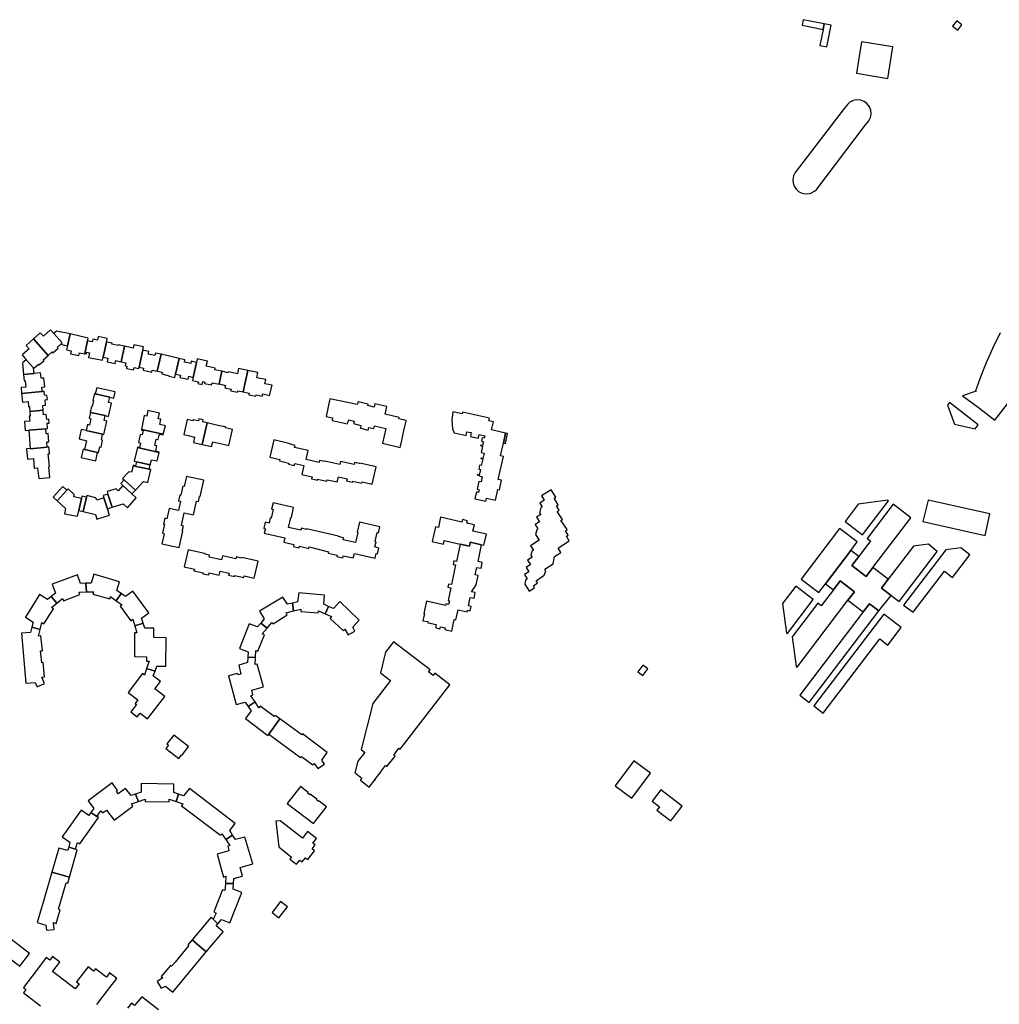
# Model space of a CAD drawing. Units: inches. Extents: x 7491028 to 7496704, y 5786319 to 5793361.
# Drawn here: x 7494633 to 7495200, y 5791886 to 5792456 of the extents above; entities that cross this region are included whole.
import ezdxf

# ---------------------------------------------------------------- set-up
doc = ezdxf.new("R2010")
doc.units = ezdxf.units.IN
doc.header["$MEASUREMENT"] = 0

msp = doc.modelspace()

# ---------------------------------------------------------------- linework, layer by layer
for points in [[(7495086.6, 5792456.37), (7495086, 5792453.16), (7495098.14, 5792450.78), (7495098.77, 5792453.96), (7495086.6, 5792456.37)], [(7495175.51, 5792455.75), (7495173.15, 5792452.64), (7495176.18, 5792450.35), (7495178.54, 5792453.46), (7495175.51, 5792455.75)], [(7495098.77, 5792453.96), (7495098.14, 5792450.78), (7495096.3, 5792441.45), (7495100.34, 5792440.66), (7495102.69, 5792453.2), (7495098.77, 5792453.96)], [(7495120.29, 5792443.52), (7495117.41, 5792425.38), (7495135.54, 5792422.34), (7495138.5, 5792440.58), (7495120.29, 5792443.52)], [(7495083.86, 5792356.88), (7495085.47, 5792355.99), (7495086.97, 5792355.54), (7495089.18, 5792355.44), (7495091.09, 5792355.87), (7495093.03, 5792356.9), (7495094.45, 5792358.22), (7495122.16, 5792394.66), (7495124.57, 5792397.82), (7495125.49, 5792399.73), (7495125.86, 5792401.74), (7495125.68, 5792403.89), (7495124.91, 5792405.91), (7495123.52, 5792407.75), (7495121.9, 5792408.97), (7495119.9, 5792409.76), (7495117.58, 5792409.97), (7495115.49, 5792409.55), (7495113.67, 5792408.63), (7495112.14, 5792407.28), (7495109.73, 5792404.12), (7495082.01, 5792367.71), (7495081.04, 5792365.8), (7495080.62, 5792363.62), (7495080.74, 5792361.8), (7495081.38, 5792359.86), (7495082.48, 5792358.15), (7495083.86, 5792356.88)], [(7494640.62, 5792271.38), (7494649.1, 5792261.73), (7494651.46, 5792263.84), (7494651.99, 5792263.28), (7494655.08, 5792266.01), (7494654.59, 5792266.59), (7494656.54, 5792268.31), (7494657.38, 5792269.04), (7494652.44, 5792274.57), (7494650.54, 5792276.69), (7494646.42, 5792272.97), (7494644.58, 5792274.92), (7494640.62, 5792271.38)], [(7494657.38, 5792269.04), (7494656.54, 5792268.31), (7494660.34, 5792267.42), (7494661.88, 5792274.26), (7494653.98, 5792275.92), (7494652.44, 5792274.57), (7494657.38, 5792269.04)], [(7494661.88, 5792274.26), (7494660.34, 5792267.42), (7494659.82, 5792265.12), (7494662.46, 5792264.54), (7494662.09, 5792262.8), (7494667.05, 5792261.68), (7494667.39, 5792263.34), (7494670.36, 5792262.73), (7494670.39, 5792262.88), (7494672.05, 5792270.27), (7494672.41, 5792271.86), (7494661.88, 5792274.26)], [(7494672.05, 5792270.27), (7494670.39, 5792262.88), (7494671.45, 5792262.65), (7494671.65, 5792263.6), (7494673.14, 5792263.27), (7494672.57, 5792260.67), (7494680.58, 5792258.95), (7494680.99, 5792260.77), (7494682.96, 5792269.56), (7494683.41, 5792271.58), (7494678.22, 5792272.72), (7494677.8, 5792270.58), (7494675.03, 5792271.17), (7494674.74, 5792269.64), (7494672.05, 5792270.27)], [(7494636.52, 5792259.25), (7494640.68, 5792254.57), (7494640.86, 5792254.46), (7494643.52, 5792256.8), (7494643.96, 5792256.26), (7494646.87, 5792258.79), (7494646.36, 5792259.3), (7494649.1, 5792261.73), (7494640.62, 5792271.38), (7494636.44, 5792267.62), (7494638.16, 5792265.66), (7494634.08, 5792262.04), (7494636.52, 5792259.25)], [(7494693.48, 5792267.16), (7494689.79, 5792267.96), (7494689.65, 5792267.46), (7494686.16, 5792268.27), (7494686.28, 5792268.83), (7494682.96, 5792269.56), (7494680.99, 5792260.77), (7494683.72, 5792260.19), (7494683.31, 5792258.14), (7494688.05, 5792257.15), (7494688.37, 5792258.81), (7494691.46, 5792258.13), (7494693.48, 5792267.16)], [(7494698.74, 5792267.98), (7494698.36, 5792266.06), (7494693.48, 5792267.16), (7494691.46, 5792258.13), (7494694.2, 5792257.58), (7494693.81, 5792255.84), (7494694.83, 5792255.63), (7494694.53, 5792254.28), (7494698.67, 5792253.38), (7494698.95, 5792254.74), (7494701.64, 5792254.17), (7494701.82, 5792254.99), (7494704.02, 5792264.8), (7494704.47, 5792266.78), (7494698.74, 5792267.98)], [(7494704.02, 5792264.8), (7494701.82, 5792254.99), (7494704.5, 5792254.38), (7494704.25, 5792253.26), (7494709.22, 5792252.14), (7494709.47, 5792253.26), (7494712.36, 5792252.63), (7494714.56, 5792262.44), (7494711.32, 5792263.17), (7494710.99, 5792261.7), (7494707.19, 5792262.56), (7494707.52, 5792264.02), (7494704.02, 5792264.8)], [(7494714.56, 5792262.44), (7494712.36, 5792252.63), (7494715.22, 5792252), (7494715.02, 5792251.06), (7494719.29, 5792250.05), (7494719.19, 5792249.69), (7494722.61, 5792248.95), (7494723.05, 5792250.9), (7494725.1, 5792260.08), (7494714.56, 5792262.44)], [(7494634.99, 5792250.7), (7494641.11, 5792251.26), (7494640.68, 5792254.57), (7494636.52, 5792259.25), (7494634.39, 5792257.44), (7494634.99, 5792250.7)], [(7494733.19, 5792249.08), (7494735.11, 5792257.72), (7494732.06, 5792258.41), (7494731.77, 5792257.14), (7494728.11, 5792257.94), (7494728.38, 5792259.32), (7494725.1, 5792260.08), (7494723.05, 5792250.9), (7494725.83, 5792250.29), (7494725.51, 5792249.01), (7494730.28, 5792247.94), (7494730.72, 5792249.69), (7494733.19, 5792249.08)], [(7494735.56, 5792259.75), (7494735.11, 5792257.72), (7494733.19, 5792249.08), (7494732.77, 5792247.16), (7494736.2, 5792246.39), (7494735.99, 5792245.55), (7494738.34, 5792245.02), (7494738.71, 5792246.64), (7494739.98, 5792246.35), (7494739.81, 5792245.61), (7494743.83, 5792244.7), (7494744.11, 5792245.96), (7494748.17, 5792245.06), (7494748.2, 5792245.2), (7494748.21, 5792245.24), (7494749.85, 5792252.57), (7494749.86, 5792252.59), (7494745.79, 5792253.51), (7494745.98, 5792254.36), (7494740.78, 5792255.52), (7494741.42, 5792258.42), (7494735.56, 5792259.75)], [(7494644.84, 5792251.6), (7494641.11, 5792251.26), (7494634.99, 5792250.7), (7494635.3, 5792247.06), (7494635.95, 5792247.1), (7494636.27, 5792243.43), (7494633.55, 5792243.17), (7494633.84, 5792239.74), (7494645.81, 5792240.84), (7494645.59, 5792243.43), (7494647.17, 5792243.57), (7494646.72, 5792248.65), (7494645.11, 5792248.52), (7494644.84, 5792251.6)], [(7494759.5, 5792254.15), (7494758.82, 5792251.06), (7494753.62, 5792252.2), (7494753.52, 5792251.75), (7494749.85, 5792252.57), (7494748.21, 5792245.24), (7494751.89, 5792244.41), (7494751.57, 5792243.06), (7494755.15, 5792242.24), (7494754.93, 5792241.36), (7494758.86, 5792240.49), (7494759.03, 5792241.35), (7494762.2, 5792240.66), (7494764.84, 5792253.03), (7494759.5, 5792254.15)], [(7494764.84, 5792253.03), (7494762.2, 5792240.66), (7494765.57, 5792239.91), (7494765.38, 5792239.02), (7494769.48, 5792238.08), (7494769.71, 5792239.01), (7494773.21, 5792238.2), (7494773.49, 5792239.45), (7494777.48, 5792238.55), (7494778.87, 5792244.47), (7494774.8, 5792245.37), (7494775.33, 5792247.75), (7494770.01, 5792248.89), (7494770.64, 5792251.81), (7494764.84, 5792253.03)], [(7494633.84, 5792239.74), (7494634.39, 5792234.71), (7494637.57, 5792235.06), (7494637.87, 5792232.09), (7494638.29, 5792232.13), (7494638.59, 5792229.33), (7494646.37, 5792230.04), (7494646.1, 5792232.74), (7494647.66, 5792232.88), (7494647.38, 5792236.05), (7494648.79, 5792236.22), (7494648.5, 5792238.61), (7494647.14, 5792238.82), (7494646.95, 5792240.95), (7494645.81, 5792240.84), (7494633.84, 5792239.74)], [(7494684.1, 5792226.47), (7494685.88, 5792234.03), (7494684.15, 5792234.46), (7494684.82, 5792237.51), (7494676.51, 5792239.5), (7494675.97, 5792239.63), (7494675.08, 5792235.73), (7494675.5, 5792235.63), (7494674.68, 5792232.12), (7494674.26, 5792232.22), (7494673.48, 5792228.85), (7494673.71, 5792228.8), (7494682.22, 5792226.89), (7494684.1, 5792226.47)], [(7494688.08, 5792240.62), (7494677.33, 5792243), (7494676.51, 5792239.5), (7494684.82, 5792237.51), (7494687.23, 5792236.95), (7494688.08, 5792240.62)], [(7494812.42, 5792236.72), (7494810.19, 5792226.45), (7494813.94, 5792225.59), (7494813.63, 5792224.15), (7494822.58, 5792222.17), (7494822.9, 5792223.63), (7494823.17, 5792223.58), (7494823.4, 5792224.39), (7494826.47, 5792223.7), (7494826.15, 5792222.28), (7494830.32, 5792221.22), (7494830.09, 5792219.56), (7494834.66, 5792218.51), (7494835, 5792219.97), (7494837.84, 5792219.34), (7494838.22, 5792221), (7494844.72, 5792219.48), (7494842.86, 5792210.87), (7494853.13, 5792208.5), (7494854.02, 5792212.56), (7494854.91, 5792216.37), (7494855.66, 5792219.8), (7494856.51, 5792223.62), (7494856.61, 5792224.07), (7494852.26, 5792225.07), (7494852.45, 5792225.9), (7494844.36, 5792227.74), (7494845.33, 5792232.13), (7494838.5, 5792233.64), (7494838.1, 5792231.88), (7494834.38, 5792232.71), (7494834.6, 5792233.62), (7494828.69, 5792234.94), (7494828.28, 5792233.28), (7494812.42, 5792236.72)], [(7495174.26, 5792221.94), (7495186.27, 5792219.24), (7495187.97, 5792221.57), (7495171.34, 5792234.49), (7495170.12, 5792232.91), (7495174.26, 5792221.94)], [(7494647.75, 5792219.33), (7494648.85, 5792219.43), (7494648.63, 5792222.48), (7494649.69, 5792222.52), (7494649.52, 5792224.75), (7494648.4, 5792224.66), (7494648.11, 5792227.56), (7494646.57, 5792227.41), (7494646.37, 5792230.04), (7494638.59, 5792229.33), (7494638.85, 5792226.57), (7494638.24, 5792226.54), (7494638.51, 5792223.74), (7494635.45, 5792223.47), (7494635.83, 5792218.24), (7494637.9, 5792218.43), (7494647.75, 5792219.33)], [(7494673.71, 5792228.8), (7494672.91, 5792225.33), (7494673.96, 5792225.08), (7494673.07, 5792221.46), (7494672.04, 5792221.69), (7494671.22, 5792218.29), (7494680.76, 5792216.15), (7494681.41, 5792216), (7494683.24, 5792223.68), (7494681.57, 5792224.07), (7494682.22, 5792226.89), (7494673.71, 5792228.8)], [(7494703.18, 5792218.94), (7494715.85, 5792216.1), (7494717.08, 5792221.02), (7494713.83, 5792221.78), (7494714.39, 5792224.77), (7494713.01, 5792225.08), (7494713.73, 5792228.39), (7494706.89, 5792229.95), (7494706.27, 5792226.65), (7494704.9, 5792226.95), (7494703.18, 5792218.94)], [(7494883.67, 5792229.16), (7494883.04, 5792224.21), (7494883.44, 5792219.32), (7494884.32, 5792216.91), (7494891.37, 5792215.42), (7494891.73, 5792217.51), (7494894.25, 5792217.08), (7494893.88, 5792214.89), (7494898.34, 5792213.82), (7494898.8, 5792215.86), (7494902.09, 5792215.12), (7494901.8, 5792213.84), (7494900.6, 5792214.06), (7494900.18, 5792212.02), (7494901.32, 5792211.72), (7494900.84, 5792209.6), (7494899.67, 5792209.86), (7494899.6, 5792209.54), (7494900.77, 5792209.28), (7494899.98, 5792205.51), (7494901.72, 5792205.16), (7494900.98, 5792202.04), (7494899.79, 5792202.3), (7494899.75, 5792202.09), (7494900.93, 5792201.83), (7494900.09, 5792197.93), (7494899.06, 5792198.16), (7494898.58, 5792195.95), (7494899.6, 5792195.73), (7494898.89, 5792192.46), (7494897.85, 5792192.78), (7494897.76, 5792192.49), (7494898.8, 5792192.17), (7494898.82, 5792191.97), (7494900.6, 5792191.51), (7494899.95, 5792188.45), (7494898.66, 5792188.72), (7494897.7, 5792184.19), (7494898.87, 5792183.93), (7494898.52, 5792182.37), (7494897.35, 5792182.63), (7494896.45, 5792178.63), (7494902.64, 5792177.24), (7494903.05, 5792179.05), (7494908.3, 5792177.84), (7494909.72, 5792184.03), (7494910.69, 5792183.81), (7494911.77, 5792189.4), (7494909.85, 5792189.84), (7494912.96, 5792203.3), (7494911.32, 5792203.67), (7494912.89, 5792211), (7494914.16, 5792216.74), (7494906.05, 5792218.59), (7494907.14, 5792223.34), (7494904.49, 5792223.94), (7494904.81, 5792225.34), (7494889.26, 5792228.87), (7494889.04, 5792227.97), (7494883.67, 5792229.16)], [(7494738.49, 5792210.12), (7494741.31, 5792222.69), (7494738.73, 5792223.26), (7494738.98, 5792224.42), (7494736.52, 5792224.99), (7494736.27, 5792223.81), (7494733.24, 5792224.48), (7494733.09, 5792223.88), (7494729.66, 5792224.69), (7494727.71, 5792215.91), (7494731.03, 5792215.16), (7494734.05, 5792214.48), (7494733.35, 5792211.25), (7494738.49, 5792210.12)], [(7494755.92, 5792218.85), (7494751.85, 5792219.78), (7494751.95, 5792220.33), (7494748.49, 5792221.04), (7494744.35, 5792221.98), (7494741.31, 5792222.69), (7494738.49, 5792210.12), (7494743.9, 5792208.92), (7494744.54, 5792211.78), (7494749.83, 5792210.59), (7494753.81, 5792209.66), (7494755.92, 5792218.85)], [(7494648.68, 5792208.58), (7494648.67, 5792208.7), (7494648.38, 5792211.62), (7494649.62, 5792211.72), (7494649.26, 5792216.52), (7494647.99, 5792216.42), (7494647.75, 5792219.33), (7494637.9, 5792218.43), (7494638.76, 5792207.8), (7494638.77, 5792207.68), (7494648.68, 5792208.58)], [(7494667.12, 5792213.37), (7494671.38, 5792212.37), (7494670.25, 5792207.27), (7494677.84, 5792205.47), (7494678.29, 5792205.37), (7494679.11, 5792208.89), (7494679.81, 5792208.71), (7494680.73, 5792212.69), (7494680.01, 5792212.87), (7494680.76, 5792216.15), (7494671.22, 5792218.29), (7494668.36, 5792218.93), (7494667.12, 5792213.37)], [(7494700.85, 5792208.4), (7494713.43, 5792205.58), (7494713.47, 5792205.78), (7494711.49, 5792206.22), (7494712.1, 5792209.42), (7494711.04, 5792209.66), (7494711.8, 5792213.26), (7494712.9, 5792213.08), (7494713.67, 5792216.12), (7494715.74, 5792215.7), (7494715.85, 5792216.1), (7494703.18, 5792218.94), (7494703.12, 5792218.57), (7494704.22, 5792218.28), (7494703.64, 5792215.69), (7494702.52, 5792215.96), (7494701.51, 5792211.25), (7494702.59, 5792210.94), (7494702.06, 5792208.35), (7494700.89, 5792208.61), (7494700.85, 5792208.4)], [(7494914.16, 5792216.74), (7494912.89, 5792211), (7494914.09, 5792210.77), (7494915.28, 5792216.5), (7494914.16, 5792216.74)], [(7494779.87, 5792212.78), (7494777.59, 5792202.83), (7494783.43, 5792201.45), (7494783.25, 5792200.61), (7494788.52, 5792199.39), (7494788.37, 5792198.84), (7494791.74, 5792198.07), (7494792.12, 5792199.22), (7494797.3, 5792198.01), (7494796.23, 5792192.78), (7494802.05, 5792191.43), (7494801.79, 5792190.28), (7494805.16, 5792189.54), (7494805.22, 5792190.06), (7494810.55, 5792188.9), (7494810.74, 5792189.74), (7494816.6, 5792188.46), (7494817.31, 5792191.37), (7494822.4, 5792190.22), (7494822.11, 5792189.04), (7494825.48, 5792188.28), (7494825.63, 5792188.84), (7494830.91, 5792187.7), (7494831.1, 5792188.58), (7494836.95, 5792187.25), (7494839.2, 5792197.23), (7494829.68, 5792199.34), (7494829.61, 5792199.06), (7494826.7, 5792199.72), (7494826.42, 5792198.55), (7494818.55, 5792200.32), (7494818.13, 5792198.59), (7494809.37, 5792200.56), (7494809.28, 5792200.27), (7494806.37, 5792200.92), (7494806.1, 5792199.76), (7494798.67, 5792201.44), (7494799.84, 5792206.69), (7494791.96, 5792208.51), (7494792.22, 5792209.67), (7494789.31, 5792210.34), (7494789.38, 5792210.62), (7494779.87, 5792212.78)], [(7494636.66, 5792207.61), (7494637.28, 5792201.64), (7494640.62, 5792201.97), (7494641.17, 5792196.45), (7494643.08, 5792196.64), (7494643.75, 5792190.4), (7494650.1, 5792191.03), (7494649.51, 5792197.27), (7494649.87, 5792197.32), (7494649.16, 5792204.67), (7494650.05, 5792204.76), (7494649.98, 5792205.33), (7494649.6, 5792208.78), (7494648.67, 5792208.7), (7494648.68, 5792208.58), (7494638.77, 5792207.68), (7494638.76, 5792207.8), (7494636.66, 5792207.61)], [(7494676.72, 5792200.7), (7494677.84, 5792205.47), (7494670.25, 5792207.27), (7494669.43, 5792207.45), (7494668.34, 5792202.59), (7494676.72, 5792200.7)], [(7494700.85, 5792208.4), (7494699.08, 5792200.41), (7494700.37, 5792200.14), (7494708.27, 5792198.36), (7494709, 5792201.34), (7494712.34, 5792200.6), (7494713.43, 5792205.58), (7494700.85, 5792208.4)], [(7494698.38, 5792197.88), (7494708.67, 5792195.58), (7494708.72, 5792195.74), (7494707.76, 5792195.96), (7494708.27, 5792198.36), (7494700.37, 5792200.14), (7494699.86, 5792197.84), (7494698.47, 5792198.13), (7494698.38, 5792197.88)], [(7494698.38, 5792197.88), (7494697.52, 5792194.08), (7494696, 5792194.41), (7494692.34, 5792190.4), (7494693.16, 5792189.66), (7494699.74, 5792183.74), (7494704.39, 5792188.8), (7494707, 5792188.13), (7494708.67, 5792195.58), (7494698.38, 5792197.88)], [(7494699.74, 5792183.74), (7494693.16, 5792189.66), (7494691.21, 5792187.47), (7494692.45, 5792186.33), (7494697.73, 5792181.48), (7494699.74, 5792183.74)], [(7494729.37, 5792191.64), (7494728.03, 5792185.83), (7494727.19, 5792186.01), (7494725.98, 5792180.77), (7494725.4, 5792180.89), (7494724.64, 5792177.49), (7494725.82, 5792177.23), (7494724.61, 5792171.82), (7494719.34, 5792173), (7494718, 5792167.16), (7494716.83, 5792167.43), (7494716.06, 5792164.08), (7494716.67, 5792163.94), (7494715.5, 5792158.7), (7494716.36, 5792158.47), (7494715.04, 5792152.64), (7494725.03, 5792150.38), (7494727.17, 5792159.9), (7494726.85, 5792159.97), (7494727.53, 5792162.91), (7494726.36, 5792163.18), (7494728.04, 5792170.62), (7494733.29, 5792169.43), (7494735.09, 5792177.32), (7494736.25, 5792177.07), (7494736.91, 5792180), (7494737.2, 5792179.94), (7494739.35, 5792189.44), (7494729.37, 5792191.64)], [(7494654.36, 5792177.58), (7494659.97, 5792183.61), (7494657.72, 5792185.79), (7494652, 5792179.7), (7494654.36, 5792177.58)], [(7494666.9, 5792171.92), (7494668.45, 5792178.81), (7494663.99, 5792179.82), (7494664.31, 5792181.25), (7494660.79, 5792184.49), (7494659.97, 5792183.61), (7494654.36, 5792177.58), (7494659.22, 5792173.06), (7494658.66, 5792170.04), (7494666.16, 5792168.6), (7494666.9, 5792171.92)], [(7494686.19, 5792173.76), (7494683.83, 5792181.46), (7494681.05, 5792180.67), (7494681.47, 5792179.32), (7494683.49, 5792172.86), (7494686.19, 5792173.76)], [(7494697.73, 5792181.48), (7494692.45, 5792186.33), (7494689.82, 5792183.36), (7494688.65, 5792184.43), (7494683.41, 5792182.83), (7494683.83, 5792181.46), (7494686.19, 5792173.76), (7494692.62, 5792175.83), (7494695.15, 5792173.5), (7494700.23, 5792179.18), (7494697.73, 5792181.48)], [(7494940.6, 5792183.97), (7494934.96, 5792180.47), (7494936.52, 5792177.93), (7494934.07, 5792176.23), (7494935.41, 5792174.06), (7494934.59, 5792173.55), (7494933.88, 5792170.56), (7494934.54, 5792169.5), (7494932.11, 5792167.99), (7494933.75, 5792165.35), (7494931.3, 5792163.79), (7494932.86, 5792161.28), (7494932.22, 5792160.79), (7494931.5, 5792158.03), (7494933.64, 5792154.66), (7494928.64, 5792151.41), (7494930.26, 5792148.92), (7494929.4, 5792148.36), (7494928.82, 5792145.86), (7494929.5, 5792144.8), (7494926.9, 5792143.14), (7494928.55, 5792140.56), (7494926.05, 5792138.94), (7494927.63, 5792136.44), (7494925.15, 5792134.78), (7494926.73, 5792132.28), (7494925.7, 5792131.56), (7494925.37, 5792129.14), (7494925.92, 5792128.27), (7494927.86, 5792125.2), (7494930.95, 5792127.08), (7494930.25, 5792128.18), (7494932.65, 5792129.9), (7494931.93, 5792131.09), (7494935.24, 5792133.42), (7494936.6, 5792134.38), (7494937.39, 5792137), (7494936.81, 5792137.87), (7494941.7, 5792141.07), (7494942.56, 5792145.22), (7494946.14, 5792147.57), (7494944.56, 5792150.12), (7494947.16, 5792151.82), (7494951.08, 5792154.39), (7494949.49, 5792157.02), (7494950.49, 5792157.6), (7494948.79, 5792160.17), (7494949.79, 5792160.84), (7494948.07, 5792163.36), (7494947.66, 5792163.95), (7494946.23, 5792166.03), (7494947.22, 5792166.71), (7494944.1, 5792171.26), (7494945.24, 5792172.04), (7494943.64, 5792174.6), (7494944.54, 5792175.24), (7494942.27, 5792179.04), (7494943.29, 5792179.68), (7494940.6, 5792183.97)], [(7494668.76, 5792180.21), (7494668.45, 5792178.81), (7494666.9, 5792171.92), (7494669.51, 5792171.26), (7494671.43, 5792179.64), (7494668.76, 5792180.21)], [(7494671.64, 5792180.58), (7494671.43, 5792179.64), (7494669.51, 5792171.26), (7494676.52, 5792169.64), (7494677.39, 5792166.89), (7494684.63, 5792169.19), (7494683.49, 5792172.86), (7494681.47, 5792179.32), (7494677.33, 5792177.93), (7494676.87, 5792179.32), (7494671.64, 5792180.58)], [(7494779.5, 5792176.35), (7494778.64, 5792172.73), (7494779.52, 5792172.52), (7494778.45, 5792167.44), (7494777.86, 5792167.58), (7494777.19, 5792164.64), (7494774.87, 5792165.19), (7494774.06, 5792161.57), (7494775.04, 5792161.35), (7494774.39, 5792158.75), (7494786.3, 5792156.15), (7494785.73, 5792153.52), (7494791.57, 5792152.19), (7494791.32, 5792151.02), (7494794.61, 5792150.27), (7494794.81, 5792151.15), (7494800.12, 5792149.94), (7494800.32, 5792150.78), (7494811.52, 5792147.97), (7494811.34, 5792147.12), (7494816.64, 5792146.01), (7494816.47, 5792145.24), (7494819.84, 5792144.52), (7494820.08, 5792145.68), (7494825.94, 5792144.39), (7494826.57, 5792147.04), (7494838.58, 5792144.33), (7494839.16, 5792146.96), (7494840.01, 5792146.75), (7494840.82, 5792150.08), (7494838.49, 5792150.89), (7494839.13, 5792153.79), (7494838.57, 5792153.93), (7494839.74, 5792159.09), (7494840.6, 5792158.9), (7494841.4, 5792162.47), (7494829.52, 5792165.12), (7494828.22, 5792159.29), (7494828.51, 5792159.22), (7494827.2, 5792153.36), (7494820.03, 5792155), (7494820.29, 5792156.12), (7494817.38, 5792156.79), (7494817.45, 5792157.08), (7494798.86, 5792161.25), (7494798.8, 5792160.96), (7494795.88, 5792161.61), (7494795.6, 5792160.44), (7494788.45, 5792162.08), (7494789.76, 5792167.89), (7494790.06, 5792167.82), (7494791.37, 5792173.71), (7494779.5, 5792176.35)], [(7495110.81, 5792165.57), (7495121.01, 5792157.8), (7495136.04, 5792177.54), (7495135.58, 5792177.9), (7495118.43, 5792175.58), (7495110.81, 5792165.57)], [(7495155.96, 5792165.53), (7495191.89, 5792157.46), (7495194.7, 5792169.96), (7495158.94, 5792177.98), (7495155.96, 5792165.53)], [(7495138.73, 5792175.5), (7495123.7, 5792155.76), (7495125.63, 5792154.28), (7495118.73, 5792145.24), (7495114.72, 5792139.96), (7495122.99, 5792133.67), (7495126.93, 5792138.84), (7495148.93, 5792167.73), (7495138.73, 5792175.5)], [(7494875.3, 5792162.1), (7494873.56, 5792162.44), (7494871.63, 5792153.88), (7494878.12, 5792152.44), (7494878.57, 5792154.46), (7494887.82, 5792152.41), (7494893.19, 5792151.22), (7494893.74, 5792153.57), (7494900.28, 5792152.07), (7494901.65, 5792151.75), (7494903.13, 5792158.23), (7494895.25, 5792160), (7494896.18, 5792163.53), (7494891.8, 5792164.51), (7494892.12, 5792165.99), (7494889.13, 5792166.7), (7494888.75, 5792165.2), (7494876.38, 5792167.96), (7494875.3, 5792162.1)], [(7495085.36, 5792132.16), (7495095.56, 5792124.39), (7495099.44, 5792129.48), (7495114.11, 5792148.75), (7495117.87, 5792153.68), (7495107.68, 5792161.45), (7495085.36, 5792132.16)], [(7494887.82, 5792152.41), (7494885.66, 5792142.35), (7494884.21, 5792142.67), (7494883.77, 5792140.65), (7494885.23, 5792140.34), (7494882.78, 5792128.95), (7494881.17, 5792129.29), (7494880.78, 5792127.48), (7494882.4, 5792127.14), (7494880.82, 5792119.79), (7494881.62, 5792119.61), (7494881.12, 5792117.35), (7494879.5, 5792117.72), (7494879.32, 5792116.91), (7494868.39, 5792119.39), (7494866.81, 5792112.23), (7494867.14, 5792112.2), (7494866.32, 5792108.05), (7494869.19, 5792107.48), (7494869.04, 5792106.81), (7494869.44, 5792106.73), (7494874.03, 5792105.77), (7494873.83, 5792104.66), (7494873.68, 5792103.81), (7494876.15, 5792103.23), (7494876.39, 5792104.47), (7494876.74, 5792104.4), (7494879.17, 5792103.89), (7494878.96, 5792102.87), (7494879.72, 5792102.7), (7494883.09, 5792101.95), (7494884.45, 5792108.75), (7494885.41, 5792108.56), (7494886.65, 5792114.25), (7494891.94, 5792113.14), (7494892.1, 5792114.14), (7494893.72, 5792113.79), (7494894.2, 5792116.36), (7494892.68, 5792116.68), (7494893.7, 5792121.54), (7494895.89, 5792121.08), (7494896.58, 5792124.34), (7494894.45, 5792124.79), (7494897.1, 5792128.79), (7494898.24, 5792134.18), (7494896.55, 5792134.54), (7494897.48, 5792138.94), (7494899.93, 5792138.42), (7494900.65, 5792141.82), (7494898.22, 5792142.33), (7494900.28, 5792152.07), (7494893.74, 5792153.57), (7494893.19, 5792151.22), (7494887.82, 5792152.41)], [(7494730.29, 5792149.13), (7494728.05, 5792139.19), (7494733.88, 5792137.88), (7494733.67, 5792137.02), (7494738.91, 5792135.82), (7494738.77, 5792135.22), (7494742.21, 5792134.56), (7494742.49, 5792135.72), (7494748.33, 5792134.4), (7494748.84, 5792136.75), (7494753.97, 5792135.64), (7494753.7, 5792134.42), (7494757.1, 5792133.64), (7494757.2, 5792134.24), (7494762.47, 5792133.07), (7494762.67, 5792133.95), (7494768.53, 5792132.62), (7494770.79, 5792142.5), (7494761.29, 5792144.63), (7494761.24, 5792144.36), (7494758.25, 5792145.05), (7494757.99, 5792143.85), (7494750.09, 5792145.65), (7494749.58, 5792143.28), (7494742.4, 5792144.88), (7494742.67, 5792146.05), (7494739.7, 5792146.74), (7494739.76, 5792147), (7494730.29, 5792149.13)], [(7495099.44, 5792129.48), (7495104.03, 5792125.92), (7495107.95, 5792131.07), (7495116.21, 5792124.78), (7495112.46, 5792119.86), (7495121.36, 5792113.08), (7495125.02, 5792117.89), (7495130.45, 5792113.76), (7495137.49, 5792122.63), (7495131.88, 5792126.9), (7495135.82, 5792132.07), (7495126.93, 5792138.84), (7495122.99, 5792133.67), (7495114.72, 5792139.96), (7495118.73, 5792145.24), (7495114.11, 5792148.75), (7495099.44, 5792129.48)], [(7495150.4, 5792151.22), (7495135.82, 5792132.07), (7495131.88, 5792126.9), (7495137.49, 5792122.63), (7495142.08, 5792119.13), (7495164.14, 5792148.09), (7495159.15, 5792152.4), (7495150.4, 5792151.22)], [(7495169.11, 5792149.04), (7495144.77, 5792117.08), (7495150.19, 5792112.95), (7495168.36, 5792136.81), (7495173.14, 5792133.17), (7495183.09, 5792146.24), (7495177.85, 5792150.22), (7495169.11, 5792149.04)], [(7494651.02, 5792122.15), (7494654.23, 5792118.26), (7494657.5, 5792120.9), (7494658, 5792119.59), (7494667.62, 5792123.26), (7494667.12, 5792124.57), (7494671.39, 5792124.71), (7494671.08, 5792129.72), (7494667.97, 5792129.61), (7494666.09, 5792134.6), (7494651.5, 5792129.13), (7494653.35, 5792124.03), (7494651.02, 5792122.15)], [(7494671.08, 5792129.72), (7494671.39, 5792124.71), (7494675.39, 5792124.84), (7494675, 5792123.5), (7494684.86, 5792120.65), (7494685.25, 5792121.99), (7494688.64, 5792119.62), (7494691.51, 5792123.76), (7494689.01, 5792125.55), (7494690.49, 5792130.61), (7494675.64, 5792134.93), (7494674.15, 5792129.82), (7494671.08, 5792129.72)], [(7495107.95, 5792131.07), (7495104.03, 5792125.92), (7495097.04, 5792116.75), (7495095.11, 5792118.22), (7495080.22, 5792098.67), (7495082.54, 5792081.52), (7495083, 5792081.17), (7495112.46, 5792119.86), (7495116.21, 5792124.78), (7495107.95, 5792131.07)], [(7494691.51, 5792123.76), (7494688.64, 5792119.62), (7494692, 5792117.27), (7494690.87, 5792116.44), (7494697.02, 5792108.04), (7494698.15, 5792108.87), (7494699.34, 5792104.97), (7494704.21, 5792106.59), (7494703.27, 5792109.49), (7494707.54, 5792112.62), (7494698.27, 5792125.16), (7494693.99, 5792121.99), (7494691.51, 5792123.76)], [(7495082.22, 5792128.04), (7495074.61, 5792118.03), (7495076.92, 5792100.88), (7495077.39, 5792100.53), (7495092.42, 5792120.27), (7495082.22, 5792128.04)], [(7494639.7, 5792104.23), (7494644.6, 5792103.02), (7494645.6, 5792107.02), (7494646.78, 5792106.27), (7494652.23, 5792114.93), (7494651.05, 5792115.68), (7494654.23, 5792118.26), (7494651.02, 5792122.15), (7494648.76, 5792120.32), (7494644.26, 5792123.14), (7494636.01, 5792110.07), (7494640.42, 5792107.2), (7494639.7, 5792104.23)], [(7494772.44, 5792106.69), (7494775.98, 5792103.75), (7494778.8, 5792107.09), (7494779.52, 5792106.18), (7494787.65, 5792111.46), (7494787.02, 5792112.68), (7494791.25, 5792113.68), (7494790.74, 5792118.22), (7494787.78, 5792117.54), (7494785.04, 5792121.71), (7494771.61, 5792113.58), (7494774.38, 5792109.04), (7494772.44, 5792106.69)], [(7494790.74, 5792118.22), (7494791.25, 5792113.68), (7494795.5, 5792114.68), (7494795.52, 5792113.32), (7494805.65, 5792112.5), (7494805.89, 5792113.77), (7494809.59, 5792112.08), (7494811.65, 5792116.31), (7494808.85, 5792117.56), (7494809.28, 5792122.81), (7494794.33, 5792124.2), (7494793.71, 5792118.9), (7494790.74, 5792118.22)], [(7494811.65, 5792116.31), (7494809.59, 5792112.08), (7494813.31, 5792110.39), (7494812.59, 5792109.36), (7494820.07, 5792102.35), (7494821.08, 5792103.22), (7494822.99, 5792099.91), (7494826.85, 5792101.96), (7494825.74, 5792104.35), (7494829.33, 5792108.31), (7494818.24, 5792119.08), (7494814.44, 5792115.07), (7494811.65, 5792116.31)], [(7495125.02, 5792117.89), (7495121.36, 5792113.08), (7495084.62, 5792064.86), (7495090.04, 5792060.72), (7495130.45, 5792113.76), (7495125.02, 5792117.89)], [(7495133.22, 5792111.82), (7495092.73, 5792058.67), (7495098.16, 5792054.54), (7495130.87, 5792097.49), (7495135.66, 5792093.86), (7495143.42, 5792104.05), (7495133.22, 5792111.82)], [(7494642.78, 5792069.69), (7494647.1, 5792071.55), (7494645.62, 5792075.3), (7494647.01, 5792075.42), (7494646.3, 5792083.73), (7494645.44, 5792083.67), (7494644.84, 5792090.54), (7494645.9, 5792090.66), (7494645.01, 5792099.19), (7494643.62, 5792099.04), (7494644.6, 5792103.02), (7494639.7, 5792104.23), (7494638.98, 5792101.24), (7494633.7, 5792100.79), (7494636.2, 5792071.82), (7494641.68, 5792072.26), (7494642.78, 5792069.69)], [(7494704.21, 5792106.59), (7494699.34, 5792104.97), (7494700.53, 5792101.1), (7494699.13, 5792101.1), (7494699.15, 5792087.33), (7494706.24, 5792087.06), (7494706.24, 5792084.66), (7494707.64, 5792084.66), (7494706.24, 5792080.38), (7494711.09, 5792078.88), (7494712.12, 5792081.75), (7494717.42, 5792081.76), (7494717.63, 5792098.15), (7494710.36, 5792098.26), (7494710.43, 5792103.64), (7494705.15, 5792103.69), (7494704.21, 5792106.59)], [(7494772.44, 5792106.69), (7494770.52, 5792104.4), (7494765.54, 5792106.21), (7494760.11, 5792091.89), (7494765.06, 5792090.02), (7494764.88, 5792086.98), (7494769.33, 5792086.79), (7494769.52, 5792090.69), (7494770.71, 5792090.37), (7494774.45, 5792099.92), (7494773.2, 5792100.45), (7494775.98, 5792103.75), (7494772.44, 5792106.69)], [(7494835.23, 5792011.65), (7494838.34, 5792015.71), (7494838.38, 5792015.67), (7494838.74, 5792016.14), (7494838.66, 5792016.21), (7494841.43, 5792019.82), (7494841.51, 5792019.76), (7494841.84, 5792020.19), (7494841.76, 5792020.25), (7494844.68, 5792024.04), (7494844.72, 5792024.01), (7494844.75, 5792024.05), (7494845.47, 5792023.47), (7494850.14, 5792029.6), (7494849.36, 5792030.19), (7494852.36, 5792034.1), (7494853.12, 5792033.52), (7494881.81, 5792070.95), (7494873.11, 5792077.58), (7494872.18, 5792076.36), (7494869.53, 5792078.33), (7494870.44, 5792079.55), (7494849.24, 5792095.74), (7494844.7, 5792089.81), (7494841.68, 5792077.86), (7494847.41, 5792073.47), (7494837.25, 5792060.09), (7494830.43, 5792033.33), (7494832.54, 5792031.7), (7494828.59, 5792026.57), (7494826.9, 5792019.88), (7494827.04, 5792019.77), (7494830.98, 5792016.8), (7494830.18, 5792015.75), (7494830.06, 5792015.6), (7494835.23, 5792011.65)], [(7494764.88, 5792086.98), (7494764.7, 5792083.9), (7494759.58, 5792082.35), (7494760.85, 5792077.12), (7494759.17, 5792076.62), (7494758.88, 5792077.49), (7494753.6, 5792076.03), (7494758.12, 5792059.43), (7494763.4, 5792060.78), (7494765.09, 5792058.25), (7494769.01, 5792060.94), (7494766.56, 5792064.52), (7494767.84, 5792064.98), (7494767.12, 5792067.79), (7494773.94, 5792069.78), (7494770.34, 5792082.91), (7494769.13, 5792082.66), (7494769.33, 5792086.79), (7494764.88, 5792086.98)], [(7494706.24, 5792080.38), (7494705, 5792076.52), (7494703.88, 5792077.37), (7494695.61, 5792066.46), (7494701.22, 5792062.16), (7494699.62, 5792060.06), (7494700.3, 5792059.54), (7494697.04, 5792055.15), (7494700.71, 5792052.25), (7494702.43, 5792054.52), (7494706.72, 5792051.16), (7494716.74, 5792064.16), (7494711.05, 5792068.56), (7494714.34, 5792072.78), (7494710.06, 5792076.01), (7494711.09, 5792078.88), (7494706.24, 5792080.38)], [(7494990.77, 5792078.42), (7494993.62, 5792076.25), (7494996.61, 5792080.17), (7494993.76, 5792082.34), (7494990.77, 5792078.42)], [(7494765.09, 5792058.25), (7494766.73, 5792055.8), (7494763.57, 5792051.44), (7494776.4, 5792041.57), (7494776.96, 5792042.24), (7494783.49, 5792051.14), (7494780.78, 5792053.13), (7494780.18, 5792052.54), (7494772.05, 5792058.52), (7494771.27, 5792057.62), (7494769.01, 5792060.94), (7494765.09, 5792058.25)], [(7494805.42, 5792022.3), (7494809.24, 5792024.82), (7494807.64, 5792027.27), (7494810.81, 5792031.6), (7494796.58, 5792042.39), (7494796.08, 5792041.91), (7494783.49, 5792051.14), (7494776.96, 5792042.24), (7494795.42, 5792028.75), (7494795.96, 5792029.32), (7494802.42, 5792024.51), (7494803.26, 5792025.36), (7494805.42, 5792022.3)], [(7494722.02, 5792041.73), (7494718.01, 5792036.6), (7494718.88, 5792035.89), (7494717.37, 5792033.99), (7494724.96, 5792028.25), (7494726.35, 5792030.11), (7494726.6, 5792029.88), (7494730.58, 5792035.05), (7494722.02, 5792041.73)], [(7494977.57, 5792012.38), (7494987.25, 5792005.12), (7494998.1, 5792019.6), (7494988.42, 5792026.85), (7494977.57, 5792012.38)], [(7494701.51, 5792003.27), (7494699.86, 5792007.52), (7494697.36, 5792006.72), (7494694.03, 5792010.87), (7494689.77, 5792007.76), (7494688.7, 5792009.16), (7494689.39, 5792009.66), (7494686.36, 5792014), (7494672.39, 5792003.59), (7494675.58, 5791999.16), (7494673.9, 5791996.81), (7494677.44, 5791994.58), (7494679.74, 5791997.77), (7494680.64, 5791996.74), (7494682.89, 5791998.32), (7494687.4, 5791992.5), (7494698.31, 5792000.62), (7494697.53, 5792001.83), (7494701.51, 5792003.27)], [(7494699.86, 5792007.52), (7494701.51, 5792003.27), (7494705.4, 5792004.68), (7494705.45, 5792003.32), (7494719.26, 5792003.15), (7494719.32, 5792004.6), (7494723.4, 5792003.16), (7494724.78, 5792007.49), (7494721.9, 5792008.44), (7494721.97, 5792013.36), (7494703.06, 5792013.69), (7494703, 5792008.68), (7494699.86, 5792007.52)], [(7494723.4, 5792003.16), (7494727.22, 5792001.81), (7494726.49, 5792000.77), (7494748.99, 5791983.69), (7494749.84, 5791984.6), (7494752.18, 5791981.21), (7494756, 5791983.83), (7494754.34, 5791986.38), (7494757.52, 5791990.58), (7494731, 5792010.86), (7494727.54, 5792006.57), (7494724.78, 5792007.49), (7494723.4, 5792003.16)], [(7494799.72, 5792008.55), (7494795.34, 5792011.9), (7494787.67, 5792002.01), (7494802.81, 5791990.42), (7494810.39, 5792000.2), (7494806.23, 5792003.48), (7494806.02, 5792003.18), (7494804.59, 5792004.22), (7494804.84, 5792004.57), (7494801.06, 5792007.51), (7494800.79, 5792007.18), (7494799.46, 5792008.17), (7494799.72, 5792008.55)], [(7495016.41, 5792000.64), (7495004.12, 5792010.1), (7494999.01, 5792003.37), (7495003.29, 5792000.07), (7495001.84, 5791998.17), (7495009.83, 5791992.04), (7495016.41, 5792000.64)], [(7494665.12, 5791975.62), (7494666.22, 5791979.46), (7494667.5, 5791978.64), (7494678.41, 5791993.88), (7494677.44, 5791994.58), (7494673.9, 5791996.81), (7494672.72, 5791995.18), (7494668.29, 5791998.26), (7494657.34, 5791982.76), (7494661.81, 5791979.59), (7494661.1, 5791976.72), (7494665.12, 5791975.62)], [(7494781.05, 5791991.81), (7494782.77, 5791976.92), (7494790.21, 5791971.08), (7494789.26, 5791969.92), (7494793.03, 5791966.98), (7494794.93, 5791969.34), (7494796.34, 5791968.24), (7494798.2, 5791970.62), (7494799.62, 5791969.54), (7494803.5, 5791974.58), (7494802.12, 5791975.78), (7494803.88, 5791978.04), (7494802.48, 5791979.12), (7494804.58, 5791981.72), (7494799.38, 5791985.86), (7494796.51, 5791982.04), (7494783.68, 5791992.05), (7494781.05, 5791991.81)], [(7494752.18, 5791981.21), (7494754.4, 5791977.79), (7494753.21, 5791977.36), (7494753.85, 5791974.61), (7494747.06, 5791972.65), (7494750.74, 5791959.45), (7494752.19, 5791959.88), (7494751.9, 5791955.73), (7494756.62, 5791955.72), (7494756.79, 5791958.54), (7494761.73, 5791959.93), (7494760.43, 5791964.93), (7494767.7, 5791967.06), (7494763.19, 5791982.65), (7494757.73, 5791981.24), (7494756, 5791983.83), (7494752.18, 5791981.21)], [(7494651.34, 5791962.24), (7494661.47, 5791959.33), (7494666.06, 5791975.28), (7494665.12, 5791975.62), (7494661.1, 5791976.72), (7494660.48, 5791974.79), (7494655.42, 5791976.21), (7494651.34, 5791962.24)], [(7494648.18, 5791928.65), (7494652.63, 5791929.04), (7494652.25, 5791933.05), (7494653.79, 5791932.62), (7494656.08, 5791940.45), (7494655.22, 5791940.76), (7494656.15, 5791944.09), (7494659.64, 5791956.08), (7494660.54, 5791955.85), (7494661.47, 5791959.33), (7494651.34, 5791962.24), (7494646.9, 5791946.84), (7494642.9, 5791933.2), (7494647.87, 5791931.65), (7494648.18, 5791928.65)], [(7494751.9, 5791955.73), (7494751.87, 5791955.42), (7494751.54, 5791951.62), (7494750.25, 5791952.03), (7494745.17, 5791939.21), (7494746.46, 5791938.59), (7494744.74, 5791935.07), (7494747.47, 5791932.43), (7494749.62, 5791934.88), (7494754.44, 5791932.83), (7494761.33, 5791950.57), (7494756.4, 5791952.39), (7494756.62, 5791955.72), (7494751.9, 5791955.73)], [(7494783.84, 5791945.2), (7494778.94, 5791938.96), (7494782.86, 5791935.86), (7494787.81, 5791942.14), (7494783.84, 5791945.2)], [(7494744.74, 5791935.07), (7494743.37, 5791935.98), (7494732.58, 5791922.98), (7494740.78, 5791916.04), (7494750.55, 5791927.73), (7494746.51, 5791931.2), (7494747.47, 5791932.43), (7494744.74, 5791935.07)], [(7494621.48, 5791918.05), (7494621.71, 5791916.27), (7494632.76, 5791907.78), (7494638.46, 5791915.15), (7494626.35, 5791924.47), (7494621.48, 5791918.05)], [(7494732.58, 5791922.98), (7494730.15, 5791920.18), (7494730.58, 5791919.64), (7494722.77, 5791910.14), (7494720.71, 5791907.74), (7494720.09, 5791908.18), (7494714.72, 5791901.8), (7494715.54, 5791901), (7494712.25, 5791899), (7494714.68, 5791894.98), (7494717.08, 5791896.28), (7494721.5, 5791892.8), (7494730.54, 5791903.75), (7494740.78, 5791916.04), (7494732.58, 5791922.98)]]:
    msp.add_lwpolyline(points, close=True)
for points in [[(7495200.62, 5792274.91), (7495198.85, 5792271.3), (7495197.6, 5792268.67), (7495196.3, 5792265.83), (7495195.04, 5792263.03), (7495193.13, 5792258.77), (7495191.63, 5792255.21), (7495190.24, 5792251.78), (7495189.06, 5792248.73), (7495187.85, 5792245.5), (7495186.93, 5792242.84), (7495186.34, 5792241.19), (7495186.75, 5792241.01), (7495178.88, 5792238.31), (7495187.17, 5792232.29), (7495197.58, 5792224.33), (7495204.87, 5792233.8)], [(7494677.45, 5791885.63), (7494681.06, 5791890.37), (7494683.54, 5791893.64), (7494688.92, 5791900.7), (7494684.7, 5791903.92), (7494684.7, 5791903.92), (7494682.89, 5791901.52), (7494681.72, 5791902.41), (7494676.58, 5791906.33), (7494675.49, 5791904.91), (7494672.27, 5791907.36), (7494665.68, 5791898.73), (7494667.09, 5791897.65), (7494664.84, 5791894.71), (7494651.73, 5791904.71), (7494655.92, 5791910.22), (7494651.72, 5791913.43), (7494650.11, 5791911.28), (7494648.08, 5791912.8), (7494642.43, 5791905.38), (7494634.85, 5791895.42), (7494636.27, 5791894.32), (7494634.84, 5791892.4), (7494637.24, 5791890.58), (7494644.78, 5791884.82)], [(7494713.09, 5791882.42), (7494703.36, 5791890.08), (7494703.36, 5791890.08), (7494699.29, 5791884.94), (7494697.49, 5791886.39), (7494695.22, 5791883.51)]]:
    msp.add_lwpolyline(points)

doc.saveas('drawing.dxf')
